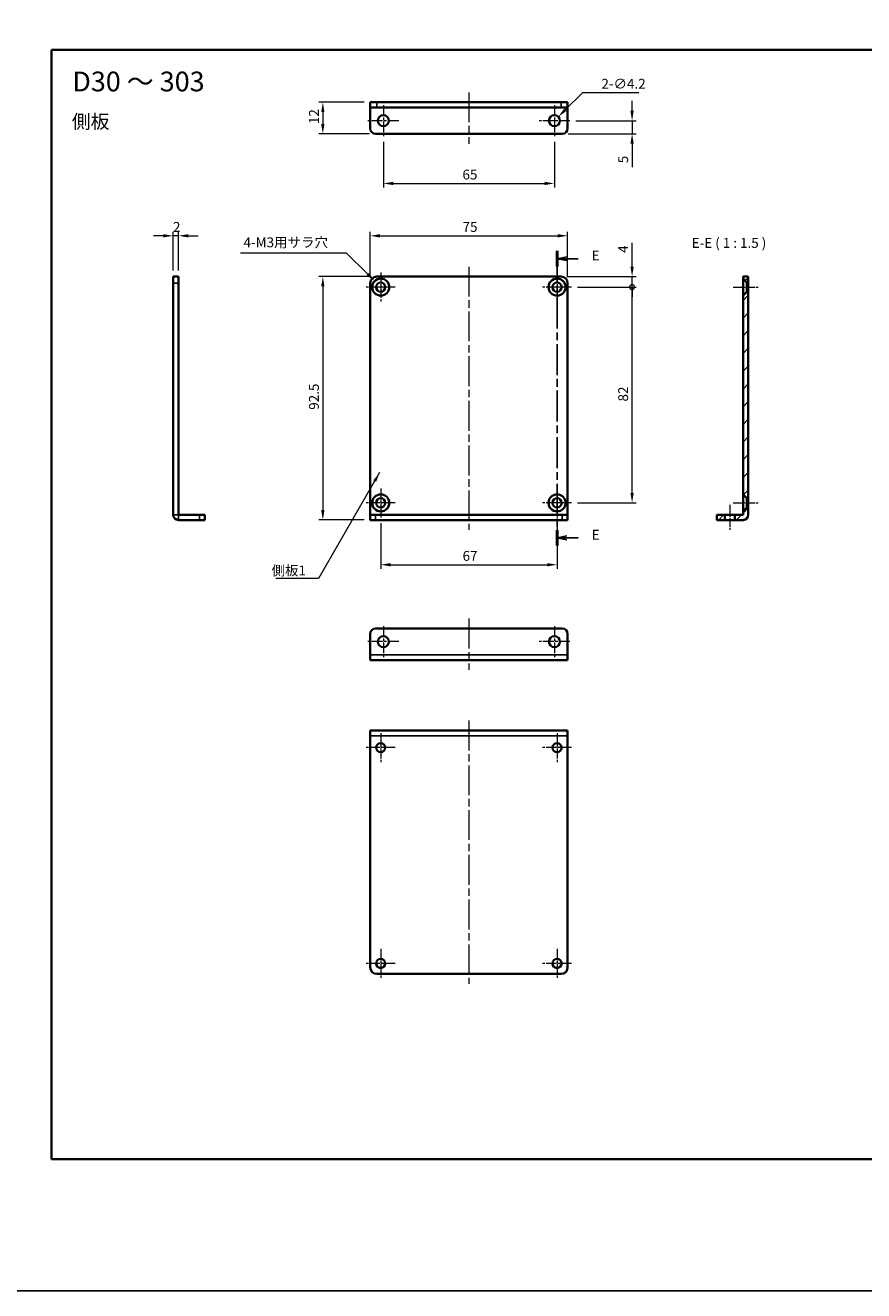
# Model space of a CAD drawing. Units: millimetres. Extents: x -50 to 7754, y -50 to 5419.
# Drawn here: x 3002 to 3321, y 4484 to 4965 of the extents above; entities that cross this region are included whole.
import ezdxf

# ---------------------------------------------------------------- set-up
doc = ezdxf.new("R2010")
doc.units = ezdxf.units.MM
doc.header["$LTSCALE"] = 2
doc.linetypes.add('CHAIN', pattern=[0.3543, 0.2362, -0.0295, 0.0591, -0.0295])
doc.layers.get('Defpoints').update_dxf_attribs({"lineweight": 25})
for name, color, linetype, lineweight in [('Border (ISO)', 7, 'Continuous', 35), ('Dimension (ISO)', 7, 'Continuous', 18), ('Section Line (ISO)', 7, 'CHAIN', 25), ('Symbol (ISO)', 7, 'Continuous', 18), ('Visible (ISO)', 7, 'Continuous', 35), ('Visible Narrow (ISO)', 7, 'Continuous', 25)]:
    doc.layers.add(name, color=color, linetype=linetype, lineweight=lineweight)
for name, color, linetype, lineweight, true_color in [('Center Mark (ISO)', 7, 'Continuous', 18, 0x80ffff), ('Centerline (ISO)', 7, 'Continuous', 18, 0x80ffff), ('Hatch (ISO)', 1, 'Continuous', 18, 0xff0000)]:
    doc.layers.add(name, color=color, linetype=linetype, lineweight=lineweight, true_color=true_color)
doc.styles.add('Note Text (TK)', font='txt')
doc.dimstyles.new('Default - Method 1b (TK)', dxfattribs={"dimscale": 2, "dimtxt": 2.5, "dimasz": 2.5, "dimexe": 1, "dimexo": 1.5, "dimgap": 1, "dimtad": 1, "dimtoh": 1, "dimrnd": 1e-08, "dimdsep": 46, "dimtxsty": 'Note Text (TK)', "dimcen": 0.09, "dimdle": 5, "dimclrd": 100, "dimclre": 100, "dimclrt": 7, "dimadec": 1, "dimazin": 1, "dimtfac": 1, "dimtmove": 0, "dimatfit": 3, "dimfxl": 0, "dimtolj": 1, "dimlwd": -1, "dimlwe": -1, "dimarcsym": 0})
doc.dimstyles.new('Default - Method 1b (TK)$7', dxfattribs={"dimscale": 2, "dimtxt": 2.5, "dimasz": 2.5, "dimexe": 1, "dimexo": 1.5, "dimgap": 1, "dimtad": 1, "dimtoh": 1, "dimrnd": 1e-08, "dimdsep": 46, "dimtxsty": 'Note Text (TK)', "dimcen": 0.09, "dimdle": 5, "dimclrd": 256, "dimclre": 100, "dimclrt": 7, "dimadec": 1, "dimazin": 1, "dimtfac": 1, "dimtmove": 0, "dimatfit": 3, "dimfxl": 0, "dimtolj": 1, "dimlwd": -1, "dimlwe": -1, "dimarcsym": 0})

# ---------------------------------------------------------------- blocks, each defined once
blk = doc.blocks.new('図面枠 tk図枠')
at = {"layer": 'Border (ISO)'}
for p, q in [((14.5, 289), (405.5, 289)), ((14.5, 289), (14.5, 8)), ((405.5, 289), (405.5, 8)), ((14.5, 8), (405.5, 8))]:
    blk.add_line(p, q, dxfattribs=at)
blk = doc.blocks.new('2dTransSection4')
at = {"layer": 'Section Line (ISO)', "linetype": 'CHAIN', "ltscale": 16.637911}
blk.add_line((142.52, 238.06), (142.52, 163.43), dxfattribs=at)
at = {"layer": 'Section Line (ISO)', "linetype": 'Continuous', "lineweight": 50}
for p, q in [((142.52, 238.06), (142.52, 234.17)), ((142.52, 167.32), (142.52, 163.43))]:
    blk.add_line(p, q, dxfattribs=at)
at = {"layer": 'Section Line (ISO)', "linetype": 'Continuous'}
for p, q in [((145.02, 236.61), (142.52, 236.11)), ((145.02, 236.11), (142.52, 236.11)), ((142.52, 236.11), (145.02, 235.61)), ((147.89, 236.11), (145.02, 236.11)), ((145.02, 165.88), (142.52, 165.38)), ((145.02, 165.38), (142.52, 165.38)), ((142.52, 165.38), (145.02, 164.88)), ((147.89, 165.38), (145.02, 165.38))]:
    blk.add_line(p, q, dxfattribs=at)
at = {"layer": 'Section Line (ISO)', "char_height": 2.5, "attachment_point": 7, "style": 'Note Text (TK)'}
for insert in [(151.3, 234.89), (151.3, 164.15)]:
    blk.add_mtext('E', dxfattribs=dict(at, insert=insert))
blk = doc.blocks.new('*D479')
at = {"layer": 'Defpoints', "color": 0, "transparency": 16777216}
for p in [(3208.54, 4884.87), (3133.54, 4866.87), (3208.54, 4866.87)]:
    blk.add_point(p, dxfattribs=at)
at = {"layer": 'Dimension (ISO)', "color": 100, "transparency": 16777216}
for p, q in [((3133.54, 4869.12), (3133.54, 4886.37)), ((3208.54, 4869.12), (3208.54, 4886.37)), ((3137.29, 4884.87), (3204.79, 4884.87))]:
    blk.add_line(p, q, dxfattribs=at)
for points in [[(3137.29, 4885.49), (3137.29, 4884.24), (3133.54, 4884.87)], [(3204.79, 4885.49), (3204.79, 4884.24), (3208.54, 4884.87)]]:
    blk.add_solid(points, dxfattribs=at)
at = {"layer": 'Dimension (ISO)', "color": 7, "transparency": 16777216, "insert": (3168.63, 4888.24), "char_height": 3.75, "attachment_point": 4, "style": 'Note Text (TK)'}
blk.add_mtext('\\A1;75', dxfattribs=at)
blk = doc.blocks.new('*D480')
at = {"layer": 'Defpoints', "color": 0, "transparency": 16777216}
for p in [(3136.04, 4869.37), (3115.54, 4776.87), (3133.54, 4776.87)]:
    blk.add_point(p, dxfattribs=at)
at = {"layer": 'Dimension (ISO)', "color": 100, "transparency": 16777216}
for p, q in [((3133.79, 4869.37), (3114.04, 4869.37)), ((3115.54, 4865.62), (3115.54, 4780.62)), ((3131.29, 4776.87), (3114.04, 4776.87))]:
    blk.add_line(p, q, dxfattribs=at)
for points in [[(3114.91, 4865.62), (3116.16, 4865.62), (3115.54, 4869.37)], [(3114.91, 4780.62), (3116.16, 4780.62), (3115.54, 4776.87)]]:
    blk.add_solid(points, dxfattribs=at)
at = {"layer": 'Dimension (ISO)', "color": 7, "transparency": 16777216, "insert": (3112.16, 4818.76), "char_height": 3.75, "attachment_point": 4, "rotation": 90, "style": 'Note Text (TK)'}
blk.add_mtext('\\A1;92.5', dxfattribs=at)
blk = doc.blocks.new('*D481')
at = {"layer": 'Defpoints', "color": 0, "transparency": 16777216}
for p in [(3133.54, 4935.61), (3115.54, 4923.61), (3135.54, 4923.61)]:
    blk.add_point(p, dxfattribs=at)
at = {"layer": 'Dimension (ISO)', "color": 100, "transparency": 16777216}
for p, q in [((3131.29, 4935.61), (3114.04, 4935.61)), ((3115.54, 4931.86), (3115.54, 4927.36)), ((3133.29, 4923.61), (3114.04, 4923.61))]:
    blk.add_line(p, q, dxfattribs=at)
for points in [[(3114.91, 4931.86), (3116.16, 4931.86), (3115.54, 4935.61)], [(3114.91, 4927.36), (3116.16, 4927.36), (3115.54, 4923.61)]]:
    blk.add_solid(points, dxfattribs=at)
at = {"layer": 'Dimension (ISO)', "color": 7, "transparency": 16777216, "insert": (3112.16, 4927.31), "char_height": 3.75, "attachment_point": 4, "rotation": 90, "style": 'Note Text (TK)'}
blk.add_mtext('\\A1;12', dxfattribs=at)
blk = doc.blocks.new('*D482')
at = {"layer": 'Defpoints', "color": 0, "transparency": 16777216}
for p in [(3138.54, 4922.76), (3203.54, 4922.76), (3203.54, 4904.76)]:
    blk.add_point(p, dxfattribs=at)
at = {"layer": 'Dimension (ISO)', "color": 100, "transparency": 16777216}
for p, q in [((3138.54, 4920.51), (3138.54, 4903.26)), ((3203.54, 4920.51), (3203.54, 4903.26)), ((3142.29, 4904.76), (3199.79, 4904.76))]:
    blk.add_line(p, q, dxfattribs=at)
for points in [[(3142.29, 4905.39), (3142.29, 4904.14), (3138.54, 4904.76)], [(3199.79, 4905.39), (3199.79, 4904.14), (3203.54, 4904.76)]]:
    blk.add_solid(points, dxfattribs=at)
at = {"layer": 'Dimension (ISO)', "color": 7, "transparency": 16777216, "insert": (3168.6, 4908.14), "char_height": 3.75, "attachment_point": 4, "style": 'Note Text (TK)'}
blk.add_mtext('\\A1;65', dxfattribs=at)
blk = doc.blocks.new('*D483')
at = {"layer": 'Defpoints', "color": 0, "transparency": 16777216}
for p in [(3205.02, 4930.1), (3202.05, 4927.13)]:
    blk.add_point(p, dxfattribs=at)
at = {"layer": 'Dimension (ISO)', "color": 100, "transparency": 16777216}
for p, q in [((3214.18, 4939.25), (3207.67, 4932.75)), ((3235.56, 4939.25), (3214.18, 4939.25)), ((3203.54, 4928.48), (3203.54, 4928.75)), ((3203.4, 4928.61), (3203.67, 4928.61))]:
    blk.add_line(p, q, dxfattribs=at)
blk.add_solid([(3207.23, 4933.19), (3208.12, 4932.31), (3205.02, 4930.1)], dxfattribs=at)
at = {"layer": 'Dimension (ISO)', "color": 7, "transparency": 16777216, "insert": (3221.37, 4942.63), "char_height": 3.75, "attachment_point": 4, "style": 'Note Text (TK)'}
blk.add_mtext('\\A1;\\fＭＳ Ｐゴシック|b0|i0;\\H3.7500;2-∅4.2', dxfattribs=at)
blk = doc.blocks.new('*D484')
at = {"layer": 'Defpoints', "color": 0, "transparency": 16777216}
for p in [(3135.24, 4867.66), (3139.84, 4863.07)]:
    blk.add_point(p, dxfattribs=at)
at = {"layer": 'Dimension (ISO)', "color": 100, "transparency": 16777216}
for p, q in [((3084.27, 4878.45), (3124.45, 4878.45)), ((3124.45, 4878.45), (3132.59, 4870.32)), ((3137.4, 4865.37), (3137.67, 4865.37)), ((3137.54, 4865.23), (3137.54, 4865.5))]:
    blk.add_line(p, q, dxfattribs=at)
blk.add_solid([(3133.03, 4870.76), (3132.15, 4869.87), (3135.24, 4867.66)], dxfattribs=at)
at = {"layer": 'Dimension (ISO)', "color": 7, "transparency": 16777216, "insert": (3084.27, 4882.38), "char_height": 3.75, "attachment_point": 4, "style": 'Note Text (TK)'}
blk.add_mtext('\\A1; \\fＭＳ Ｐゴシック|b0|i0;\\H3.7500;4-M3用サラ穴', dxfattribs=at)
blk = doc.blocks.new('*D485')
at = {"layer": 'Defpoints', "color": 0, "transparency": 16777216}
for p in [(3058.69, 4884.87), (3058.69, 4869.37), (3060.69, 4869.37)]:
    blk.add_point(p, dxfattribs=at)
at = {"layer": 'Dimension (ISO)', "color": 100, "transparency": 16777216}
for p, q in [((3058.69, 4871.62), (3058.69, 4886.37)), ((3060.69, 4871.62), (3060.69, 4886.37)), ((3054.94, 4884.87), (3051.19, 4884.87)), ((3060.69, 4884.87), (3058.69, 4884.87)), ((3064.44, 4884.87), (3068.19, 4884.87))]:
    blk.add_line(p, q, dxfattribs=at)
for points in [[(3054.94, 4885.49), (3054.94, 4884.24), (3058.69, 4884.87)], [(3064.44, 4885.49), (3064.44, 4884.24), (3060.69, 4884.87)]]:
    blk.add_solid(points, dxfattribs=at)
at = {"layer": 'Dimension (ISO)', "color": 7, "transparency": 16777216, "insert": (3058.6, 4888.24), "char_height": 3.75, "attachment_point": 4, "style": 'Note Text (TK)'}
blk.add_mtext('\\A1;2', dxfattribs=at)
blk = doc.blocks.new('*D486')
at = {"layer": 'Defpoints', "color": 0, "transparency": 16777216}
for p in [(3137.54, 4777.87), (3204.54, 4777.87), (3204.54, 4759.87)]:
    blk.add_point(p, dxfattribs=at)
at = {"layer": 'Dimension (ISO)', "color": 100, "transparency": 16777216}
for p, q in [((3137.54, 4775.62), (3137.54, 4758.37)), ((3204.54, 4775.62), (3204.54, 4758.37)), ((3141.29, 4759.87), (3200.79, 4759.87))]:
    blk.add_line(p, q, dxfattribs=at)
for points in [[(3141.29, 4760.49), (3141.29, 4759.24), (3137.54, 4759.87)], [(3200.79, 4760.49), (3200.79, 4759.24), (3204.54, 4759.87)]]:
    blk.add_solid(points, dxfattribs=at)
at = {"layer": 'Dimension (ISO)', "color": 7, "transparency": 16777216, "insert": (3168.63, 4763.24), "char_height": 3.75, "attachment_point": 4, "style": 'Note Text (TK)'}
blk.add_mtext('\\A1;67', dxfattribs=at)
blk = doc.blocks.new('_DotSmall')
at = {"color": 0, "linetype": 'ByBlock', "const_width": 0.5}
blk.add_lwpolyline([(-0.0625, 0, 1), (0.0625, 0, 1)], format="xyb", close=True, dxfattribs=at)
blk = doc.blocks.new('*D487')
at = {"layer": 'Defpoints', "color": 0, "transparency": 16777216}
for p in [(3210.04, 4865.37), (3233.04, 4865.37), (3210.04, 4783.37)]:
    blk.add_point(p, dxfattribs=at)
at = {"layer": 'Dimension (ISO)', "color": 100, "transparency": 16777216}
for p, q in [((3212.29, 4865.37), (3234.54, 4865.37)), ((3233.04, 4787.12), (3233.04, 4865.37)), ((3212.29, 4783.37), (3234.54, 4783.37))]:
    blk.add_line(p, q, dxfattribs=at)
blk.add_solid([(3232.41, 4787.12), (3233.66, 4787.12), (3233.04, 4783.37)], dxfattribs=at)
at = {"layer": 'Dimension (ISO)', "color": 100, "transparency": 16777216, "xscale": 3.75, "yscale": 3.75, "zscale": 3.75, "rotation": 90}
blk.add_blockref('_DotSmall', (3233.04, 4865.37), dxfattribs=at)
at = {"layer": 'Dimension (ISO)', "color": 7, "transparency": 16777216, "insert": (3229.66, 4821.89), "char_height": 3.75, "attachment_point": 4, "rotation": 90, "style": 'Note Text (TK)'}
blk.add_mtext('\\A1;82', dxfattribs=at)
blk = doc.blocks.new('*D488')
at = {"layer": 'Defpoints', "color": 0, "transparency": 16777216}
for p in [(3206.04, 4869.37), (3233.04, 4869.37), (3210.04, 4865.37)]:
    blk.add_point(p, dxfattribs=at)
at = {"layer": 'Dimension (ISO)', "color": 100, "transparency": 16777216}
for p, q in [((3233.04, 4873.12), (3233.04, 4882.23)), ((3208.29, 4869.37), (3234.54, 4869.37)), ((3233.04, 4865.37), (3233.04, 4869.37)), ((3212.29, 4865.37), (3234.54, 4865.37)), ((3233.04, 4865.37), (3233.04, 4861.62))]:
    blk.add_line(p, q, dxfattribs=at)
blk.add_solid([(3232.41, 4873.12), (3233.66, 4873.12), (3233.04, 4869.37)], dxfattribs=at)
at = {"layer": 'Dimension (ISO)', "color": 100, "transparency": 16777216, "xscale": 3.75, "yscale": 3.75, "zscale": 3.75, "rotation": 90}
blk.add_blockref('_DotSmall', (3233.04, 4865.37), dxfattribs=at)
at = {"layer": 'Dimension (ISO)', "color": 7, "transparency": 16777216, "insert": (3229.66, 4878.37), "char_height": 3.75, "attachment_point": 4, "rotation": 90, "style": 'Note Text (TK)'}
blk.add_mtext('\\A1;4', dxfattribs=at)
blk = doc.blocks.new('*D489')
at = {"layer": 'Defpoints', "color": 0, "transparency": 16777216}
for p in [(3209.39, 4928.61), (3206.54, 4923.61), (3233.04, 4923.61)]:
    blk.add_point(p, dxfattribs=at)
at = {"layer": 'Dimension (ISO)', "color": 100, "transparency": 16777216}
for p, q in [((3233.04, 4932.36), (3233.04, 4936.11)), ((3211.64, 4928.61), (3234.54, 4928.61)), ((3233.04, 4928.61), (3233.04, 4923.61)), ((3208.79, 4923.61), (3234.54, 4923.61)), ((3233.04, 4919.86), (3233.04, 4910.94))]:
    blk.add_line(p, q, dxfattribs=at)
for points in [[(3232.41, 4932.36), (3233.66, 4932.36), (3233.04, 4928.61)], [(3232.41, 4919.86), (3233.66, 4919.86), (3233.04, 4923.61)]]:
    blk.add_solid(points, dxfattribs=at)
at = {"layer": 'Dimension (ISO)', "color": 7, "transparency": 16777216, "insert": (3229.66, 4912.44), "char_height": 3.75, "attachment_point": 4, "rotation": 90, "style": 'Note Text (TK)'}
blk.add_mtext('\\A1;5', dxfattribs=at)

msp = doc.modelspace()

# ---------------------------------------------------------------- hatches: boundary and pattern name
at = {"layer": 'Hatch (ISO)'}
h = msp.add_hatch(dxfattribs=at)
h.set_pattern_fill('ANSI31', color=256, scale=38.1, style=0)
h.set_pattern_definition([(45, (2990.75, 4522), (-3.367596, 3.367596), [])])
h.paths.add_polyline_path([(3265.1857, 4778.8659), (3265.1857, 4776.8659), (3268.3391, 4776.8659), (3268.3391, 4778.8659)])
h.paths.add_polyline_path([(3275.1857, 4868.6159), (3276.6857, 4867.1159), (3277.1857, 4867.1159), (3277.1857, 4869.3659), (3275.1857, 4869.3659)])
h.paths.add_polyline_path([(3275.1857, 4786.6159), (3276.6857, 4785.1159), (3277.1857, 4785.1159), (3277.1857, 4863.6159), (3276.6857, 4863.6159), (3275.1857, 4862.1159)])
edge = h.paths.add_edge_path()
edge.add_line((3276.6857, 4781.6159), (3275.1857, 4780.1159))
edge.add_line((3275.1857, 4780.1159), (3275.1857, 4778.8669))
edge.add_ellipse((3275.1847, 4778.8669), major_axis=(0.001, 0), ratio=1, start_angle=270, end_angle=360, ccw=False)
edge.add_line((3275.1847, 4778.8659), (3272.0323, 4778.8659))
edge.add_line((3272.0323, 4778.8659), (3272.0323, 4776.8659))
edge.add_line((3272.0323, 4776.8659), (3275.1847, 4776.8659))
edge.add_ellipse((3275.1847, 4778.8669), major_axis=(0, -2.001), ratio=1, start_angle=0, end_angle=90)
edge.add_line((3277.1857, 4778.8669), (3277.1857, 4781.6159))
edge.add_line((3277.1857, 4781.6159), (3276.6857, 4781.6159))

# ---------------------------------------------------------------- linework, layer by layer
at = {"color": 6}
msp.add_lwpolyline([(-50, 5286.5), (3649, 5286.5), (3649, 4484), (-50, 4484)], close=True, dxfattribs=at)
at = {"layer": 'Center Mark (ISO)', "linetype": 'CHAIN', "ltscale": 8.667317}
for p, q in [((3138.5373, 4934.4622), (3138.5373, 4922.7622)), ((3203.5373, 4934.4622), (3203.5373, 4922.7622)), ((3144.3873, 4928.6122), (3132.6873, 4928.6122)), ((3209.3873, 4928.6122), (3197.6873, 4928.6122)), ((3138.5373, 4736.4874), (3138.5373, 4724.7874)), ((3203.5373, 4736.4874), (3203.5373, 4724.7874)), ((3144.3873, 4730.6374), (3132.6873, 4730.6374)), ((3209.3873, 4730.6374), (3197.6873, 4730.6374))]:
    msp.add_line(p, q, dxfattribs=at)
at = {"layer": 'Center Mark (ISO)', "linetype": 'CHAIN', "ltscale": 8.148754}
for p, q in [((3137.5373, 4870.8659), (3137.5373, 4859.8659)), ((3204.5373, 4870.8659), (3204.5373, 4859.8659)), ((3143.0373, 4865.3659), (3132.0373, 4865.3659)), ((3210.0373, 4865.3659), (3199.0373, 4865.3659)), ((3137.5373, 4788.8659), (3137.5373, 4777.8659)), ((3204.5373, 4788.8659), (3204.5373, 4777.8659)), ((3143.0373, 4783.3659), (3132.0373, 4783.3659)), ((3210.0373, 4783.3659), (3199.0373, 4783.3659)), ((3137.5373, 4695.8679), (3137.5373, 4684.8679)), ((3204.5373, 4695.8679), (3204.5373, 4684.8679)), ((3143.0373, 4690.3679), (3132.0373, 4690.3679)), ((3210.0373, 4690.3679), (3199.0373, 4690.3679)), ((3137.5373, 4613.8679), (3137.5373, 4602.8679)), ((3204.5373, 4613.8679), (3204.5373, 4602.8679)), ((3143.0373, 4608.3679), (3132.0373, 4608.3679)), ((3210.0373, 4608.3679), (3199.0373, 4608.3679))]:
    msp.add_line(p, q, dxfattribs=at)
at = {"layer": 'Centerline (ISO)', "linetype": 'CHAIN', "ltscale": 23.990969}
for p, q in [((3171.0373, 4939.3622), (3171.0373, 4919.8622)), ((3171.0373, 4873.1159), (3171.0373, 4773.1159)), ((3171.0373, 4739.3874), (3171.0373, 4719.8874)), ((3171.0373, 4700.6179), (3171.0373, 4600.6179))]:
    msp.add_line(p, q, dxfattribs=at)
at = {"layer": 'Centerline (ISO)', "linetype": 'CHAIN', "ltscale": 7.037547}
for p, q in [((3271.4357, 4865.3659), (3280.9357, 4865.3659)), ((3270.1857, 4782.6159), (3270.1857, 4773.1159)), ((3271.4357, 4783.3659), (3280.9357, 4783.3659))]:
    msp.add_line(p, q, dxfattribs=at)
at = {"layer": 'Visible (ISO)'}
for p, q in [((3133.5373, 4935.6122), (3136.0373, 4935.6122)), ((3133.5373, 4935.6122), (3133.5373, 4933.6122)), ((3133.5373, 4933.6112), (3133.5373, 4933.6122)), ((3136.0373, 4933.6122), (3133.5373, 4933.6122)), ((3133.5373, 4925.6122), (3133.5373, 4933.6112)), ((3136.0373, 4935.6122), (3206.0373, 4935.6122)), ((3136.0373, 4933.6122), (3206.0373, 4933.6122)), ((3206.0373, 4935.6122), (3208.5373, 4935.6122)), ((3208.5373, 4933.6122), (3206.0373, 4933.6122)), ((3208.5373, 4933.6122), (3208.5373, 4935.6122)), ((3208.5373, 4933.6112), (3208.5373, 4933.6122)), ((3208.5373, 4925.6122), (3208.5373, 4933.6112)), ((3135.5373, 4923.6122), (3206.5373, 4923.6122)), ((3060.6897, 4869.3659), (3058.6897, 4869.3659)), ((3058.6897, 4866.8659), (3058.6897, 4869.3659)), ((3058.6897, 4778.8669), (3058.6897, 4866.8659)), ((3060.6897, 4869.3659), (3060.6897, 4866.8659)), ((3060.6897, 4778.8669), (3060.6897, 4866.8659)), ((3133.5373, 4778.8669), (3133.5373, 4866.8659)), ((3136.0373, 4869.3659), (3206.0373, 4869.3659)), ((3208.5373, 4866.8659), (3208.5373, 4778.8669)), ((3277.1857, 4869.3659), (3275.1857, 4869.3659)), ((3275.1857, 4869.3659), (3275.1857, 4868.6159)), ((3275.1857, 4868.6159), (3276.6857, 4867.1159)), ((3275.1857, 4862.1159), (3275.1857, 4868.6159)), ((3276.6857, 4867.1159), (3277.1857, 4867.1159)), ((3276.6857, 4867.1159), (3276.6857, 4863.6159)), ((3277.1857, 4867.1159), (3277.1857, 4869.3659)), ((3277.1857, 4867.1159), (3277.1857, 4863.6159)), ((3276.6857, 4863.6159), (3275.1857, 4862.1159)), ((3275.1857, 4862.1159), (3275.1857, 4786.6159)), ((3277.1857, 4863.6159), (3276.6857, 4863.6159)), ((3277.1857, 4785.1159), (3277.1857, 4863.6159)), ((3275.1857, 4786.6159), (3276.6857, 4785.1159)), ((3275.1857, 4780.1159), (3275.1857, 4786.6159)), ((3276.6857, 4785.1159), (3277.1857, 4785.1159)), ((3276.6857, 4785.1159), (3276.6857, 4781.6159)), ((3277.1857, 4785.1159), (3277.1857, 4781.6159)), ((3276.6857, 4781.6159), (3275.1857, 4780.1159)), ((3275.1857, 4780.1159), (3275.1857, 4778.8669)), ((3277.1857, 4781.6159), (3276.6857, 4781.6159)), ((3277.1857, 4778.8669), (3277.1857, 4781.6159)), ((3068.6897, 4778.8659), (3060.6907, 4778.8659)), ((3060.6907, 4776.8659), (3068.6897, 4776.8659)), ((3068.6897, 4778.8659), (3070.6897, 4778.8659)), ((3070.6897, 4776.8659), (3068.6897, 4776.8659)), ((3070.6897, 4776.8659), (3070.6897, 4778.8659)), ((3133.5373, 4778.8659), (3133.5373, 4778.8669)), ((3133.5373, 4778.8659), (3135.5373, 4778.8659)), ((3133.5373, 4778.8659), (3133.5373, 4776.8659)), ((3135.5373, 4776.8659), (3133.5373, 4776.8659)), ((3135.5373, 4778.8659), (3206.5373, 4778.8659)), ((3135.5373, 4776.8659), (3206.5373, 4776.8659)), ((3206.5373, 4778.8659), (3208.5373, 4778.8659)), ((3208.5373, 4776.8659), (3206.5373, 4776.8659)), ((3208.5373, 4778.8659), (3208.5373, 4778.8669)), ((3208.5373, 4776.8659), (3208.5373, 4778.8659)), ((3265.1857, 4778.8659), (3265.1857, 4776.8659)), ((3268.3391, 4778.8659), (3265.1857, 4778.8659)), ((3265.1857, 4776.8659), (3268.3391, 4776.8659)), ((3268.3391, 4776.8659), (3268.3391, 4778.8659)), ((3268.3391, 4778.8659), (3272.0323, 4778.8659)), ((3272.0323, 4776.8659), (3268.3391, 4776.8659)), ((3275.1847, 4778.8659), (3272.0323, 4778.8659)), ((3272.0323, 4778.8659), (3272.0323, 4776.8659)), ((3272.0323, 4776.8659), (3275.1847, 4776.8659)), ((3133.5373, 4725.6384), (3133.5373, 4733.6374)), ((3135.5373, 4735.6374), (3206.5373, 4735.6374)), ((3208.5373, 4733.6374), (3208.5373, 4725.6384)), ((3133.5373, 4725.6384), (3133.5373, 4723.6374)), ((3208.5373, 4723.6374), (3133.5373, 4723.6374)), ((3208.5373, 4723.6374), (3208.5373, 4725.6384)), ((3133.5373, 4696.8679), (3208.5373, 4696.8679)), ((3133.5373, 4696.8679), (3133.5373, 4694.8669)), ((3133.5373, 4694.8669), (3133.5373, 4606.8679)), ((3208.5373, 4694.8669), (3208.5373, 4696.8679)), ((3208.5373, 4606.8679), (3208.5373, 4694.8669)), ((3136.0373, 4604.3679), (3206.0373, 4604.3679))]:
    msp.add_line(p, q, dxfattribs=at)
for centre, radius in [((3138.5373, 4928.6122), 2.1), ((3203.5373, 4928.6122), 2.1), ((3137.5373, 4865.3659), 3.25), ((3137.5373, 4865.3659), 1.75), ((3204.5373, 4865.3659), 3.25), ((3204.5373, 4865.3659), 1.75), ((3137.5373, 4783.3659), 3.25), ((3137.5373, 4783.3659), 1.75), ((3204.5373, 4783.3659), 3.25), ((3204.5373, 4783.3659), 1.75), ((3138.5373, 4730.6374), 2.1), ((3203.5373, 4730.6374), 2.1), ((3137.5373, 4690.3679), 1.75), ((3204.5373, 4690.3679), 1.75), ((3137.5373, 4608.3679), 1.75), ((3204.5373, 4608.3679), 1.75)]:
    msp.add_circle(centre, radius, dxfattribs=at)
for centre, radius, start, end in [((3135.5373, 4925.6122), 2, 180, 270), ((3206.5373, 4925.6122), 2, 270, 0), ((3136.0373, 4866.8659), 2.5, 90, 180), ((3206.0373, 4866.8659), 2.5, 0, 90), ((3060.6907, 4778.8669), 2.001, 180, 270), ((3060.6907, 4778.8669), 0.001, 180, 270), ((3275.1847, 4778.8669), 0.001, 270, 0), ((3275.1847, 4778.8669), 2.001, 270, 0), ((3135.5373, 4733.6374), 2, 90, 180), ((3206.5373, 4733.6374), 2, 0, 90), ((3136.0373, 4606.8679), 2.5, 180, 270), ((3206.0373, 4606.8679), 2.5, 270, 0)]:
    msp.add_arc(centre, radius, start, end, dxfattribs=at)
at = {"layer": 'Visible Narrow (ISO)'}
for p, q in [((3208.5373, 4933.6112), (3133.5373, 4933.6112)), ((3136.0373, 4933.6122), (3136.0373, 4935.6122)), ((3206.0373, 4935.6122), (3206.0373, 4933.6122)), ((3058.6897, 4866.8659), (3060.6897, 4866.8659)), ((3058.6897, 4778.8669), (3060.6897, 4778.8669)), ((3060.6907, 4778.8659), (3060.6907, 4776.8659)), ((3068.6897, 4778.8659), (3068.6897, 4776.8659)), ((3133.5373, 4778.8669), (3208.5373, 4778.8669)), ((3135.5373, 4776.8659), (3135.5373, 4778.8659)), ((3206.5373, 4778.8659), (3206.5373, 4776.8659)), ((3133.5373, 4725.6384), (3208.5373, 4725.6384)), ((3208.5373, 4694.8669), (3133.5373, 4694.8669))]:
    msp.add_line(p, q, dxfattribs=at)

# ---------------------------------------------------------------- block references
at = {"xscale": 1.5, "yscale": 1.5, "zscale": 1.5}
msp.add_blockref('図面枠 tk図枠', (2990.75, 4522), dxfattribs=at)
at = {"layer": 'Section Line (ISO)', "xscale": 1.5, "yscale": 1.5, "zscale": 1.5}
msp.add_blockref('2dTransSection4', (2990.75, 4522), dxfattribs=at)

# ---------------------------------------------------------------- texts
at = {"layer": 'Symbol (ISO)', "color": 7, "line_spacing_factor": 1.5, "style": 'Note Text (TK)'}
for s, insert, char_height, width, attachment_point in [('{\\fＭＳ Ｐゴシック|b0|i0;\\H7.5000;D30 ～ 303}', (3020.3622, 4943.5023), 7.5, 52.967051, 4), ('{\\fＭＳ Ｐゴシック|b0|i0;\\H5.2500;側板}', (3020.156, 4928.2829), 5.25, 15.719299, 4), ('{\\fＭＳ Ｐゴシック|b0|i0;側板1}', (3096.0624, 4759.5512), 3.75, 14.035088, 1)]:
    msp.add_mtext(s, dxfattribs=dict(at, insert=insert, char_height=char_height, width=width, attachment_point=attachment_point))
at = {"layer": 'Symbol (ISO)', "color": 7, "insert": (3255.6726, 4879.1159), "char_height": 3.75, "attachment_point": 7, "style": 'Note Text (TK)'}
msp.add_mtext('E-E ( 1 : 1.5 )', dxfattribs=at)

# ---------------------------------------------------------------- dimensions: what is measured, and where the dimension line sits
at = {"layer": 'Dimension (ISO)', "color": 100, "true_color": 0x00ff3f}
for p1, p2, text, picture, middle in [((3202.0524, 4927.1273), (3205.0222, 4930.0971), '\\fＭＳ Ｐゴシック|b0|i0;\\H3.7500;2-<>', '*D483', (3228.4608, 4939.2503)), ((3139.8354, 4863.0678), (3135.2392, 4867.664), ' \\fＭＳ Ｐゴシック|b0|i0;\\H3.7500;4-M3用サラ穴', '*D484', (3101.4692, 4878.4494))]:
    dim = msp.add_diameter_dim_2p(p1=p1, p2=p2, text=text, dimstyle='Default - Method 1b (TK)', override={"dimscale": 0, "dimtxt": 3.75, "dimasz": 3.75, "dimexe": 1.5, "dimexo": 2.25, "dimgap": 1.5, "dimtih": 1, "dimdec": 2, "dimlfac": 1, "dimcen": 0.135, "dimtol": 0, "dimlim": 0, "dimtp": 0, "dimtm": 0, "dimtdec": 2, "dimtofl": 0}, dxfattribs=at)
    dim.commit()
    dim.dimension.update_dxf_attribs({"geometry": picture, "text_midpoint": middle, "dimtype": 163})
for base, p1, p2, angle, override, picture, middle in [((3115.5373, 4923.6122), (3133.5373, 4935.6122), (3135.5373, 4923.6122), 90, {"dimscale": 0, "dimtxt": 3.75, "dimasz": 3.75, "dimexe": 1.5, "dimexo": 2.25, "dimgap": 1.5, "dimtoh": 0, "dimdec": 2, "dimcen": 0.135, "dimtol": 0, "dimlim": 0, "dimtp": 0, "dimtm": 0, "dimtdec": 2, "dimtofl": 0, "dimatfit": 1}, '*D481', (3115.5373, 4929.6122)), ((3233.0373, 4923.6122), (3209.3873, 4928.6122), (3206.5373, 4923.6122), 90, {"dimscale": 0, "dimtxt": 3.75, "dimasz": 3.75, "dimexe": 1.5, "dimexo": 2.25, "dimgap": 1.5, "dimtoh": 0, "dimdec": 2, "dimcen": 0.135, "dimtol": 0, "dimlim": 0, "dimtp": 0, "dimtm": 0, "dimtdec": 2, "dimtofl": 1, "dimatfit": 1}, '*D489', (3233.0373, 4913.5256)), ((3203.5373, 4904.7622), (3138.5373, 4922.7622), (3203.5373, 4922.7622), 180, {"dimscale": 0, "dimtxt": 3.75, "dimasz": 3.75, "dimexe": 1.5, "dimexo": 2.25, "dimgap": 1.5, "dimtoh": 0, "dimdec": 2, "dimcen": 0.135, "dimtol": 0, "dimlim": 0, "dimtp": 0, "dimtm": 0, "dimtdec": 2, "dimtofl": 0, "dimatfit": 1}, '*D482', (3171.0373, 4904.7622)), ((3058.6897, 4884.8659), (3060.6897, 4869.3659), (3058.6897, 4869.3659), 180, {"dimscale": 0, "dimtxt": 3.75, "dimasz": 3.75, "dimexe": 1.5, "dimexo": 2.25, "dimgap": 1.5, "dimtoh": 0, "dimdec": 2, "dimcen": 0.135, "dimtol": 0, "dimlim": 0, "dimtp": 0, "dimtm": 0, "dimtdec": 2, "dimtofl": 1, "dimatfit": 1}, '*D485', (3059.6897, 4884.8659)), ((3233.0373, 4869.3659), (3210.0373, 4865.3659), (3206.0373, 4869.3659), 90, {"dimscale": 0, "dimtxt": 3.75, "dimasz": 3.75, "dimexe": 1.5, "dimexo": 2.25, "dimgap": 1.5, "dimtoh": 0, "dimdec": 2, "dimblk1": 'DotSmall', "dimsah": 1, "dimcen": 0.135, "dimdle": 0, "dimtol": 0, "dimlim": 0, "dimtp": 0, "dimtm": 0, "dimtdec": 2, "dimtofl": 1, "dimatfit": 1}, '*D488', (3233.0373, 4879.5485)), ((3115.5373, 4776.8659), (3136.0373, 4869.3659), (3133.5373, 4776.8659), 270, {"dimscale": 0, "dimtxt": 3.75, "dimasz": 3.75, "dimexe": 1.5, "dimexo": 2.25, "dimgap": 1.5, "dimtoh": 0, "dimdec": 2, "dimcen": 0.135, "dimtol": 0, "dimlim": 0, "dimtp": 0, "dimtm": 0, "dimtdec": 2, "dimtofl": 0, "dimatfit": 1}, '*D480', (3115.5373, 4823.1159)), ((3233.0373, 4865.3659), (3210.0373, 4783.3659), (3210.0373, 4865.3659), 90, {"dimscale": 0, "dimtxt": 3.75, "dimasz": 3.75, "dimexe": 1.5, "dimexo": 2.25, "dimgap": 1.5, "dimtoh": 0, "dimdec": 2, "dimblk2": 'DotSmall', "dimsah": 1, "dimcen": 0.135, "dimdle": 0, "dimtol": 0, "dimlim": 0, "dimtp": 0, "dimtm": 0, "dimtdec": 2, "dimtofl": 0, "dimatfit": 1}, '*D487', (3233.0373, 4824.3509)), ((3204.5373, 4759.8659), (3137.5373, 4777.8659), (3204.5373, 4777.8659), 180, {"dimscale": 0, "dimtxt": 3.75, "dimasz": 3.75, "dimexe": 1.5, "dimexo": 2.25, "dimgap": 1.5, "dimtoh": 0, "dimdec": 2, "dimcen": 0.135, "dimtol": 0, "dimlim": 0, "dimtp": 0, "dimtm": 0, "dimtdec": 2, "dimtofl": 0, "dimatfit": 1}, '*D486', (3171.0373, 4759.8659))]:
    dim = msp.add_linear_dim(base=base, p1=p1, p2=p2, angle=angle, dimstyle='Default - Method 1b (TK)', override=override, dxfattribs=at)
    dim.commit()
    dim.dimension.update_dxf_attribs({"geometry": picture, "text_midpoint": middle, "dimtype": 160})
dim = msp.add_linear_dim(base=(3208.5373, 4884.8659), p1=(3133.5373, 4866.8659), p2=(3208.5373, 4866.8659), dimstyle='Default - Method 1b (TK)', override={"dimscale": 0, "dimtxt": 3.75, "dimasz": 3.75, "dimexe": 1.5, "dimexo": 2.25, "dimgap": 1.5, "dimtoh": 0, "dimdec": 2, "dimcen": 0.135, "dimtol": 0, "dimlim": 0, "dimtp": 0, "dimtm": 0, "dimtdec": 2, "dimtofl": 0, "dimatfit": 1}, dxfattribs=at)
dim.commit()
dim.dimension.update_dxf_attribs({"geometry": '*D479', "text_midpoint": (3171.0373, 4884.8659), "dimtype": 160})

# ---------------------------------------------------------------- leaders
at = {"layer": 'Symbol (ISO)', "color": 100, "true_color": 0x00ff40, "annotation_type": 0, "has_hookline": 1, "hookline_direction": 1, "text_width": 12.4219}
msp.add_leader([(3137.1335, 4794.8837), (3113.8475, 4754.6957), (3110.0975, 4754.6957)], dimstyle='Default - Method 1b (TK)$7', override={"dimscale": 0, "dimtxt": 3.75, "dimasz": 3.75, "dimgap": 0, "dimtad": 1}, dxfattribs=at)

doc.saveas('drawing.dxf')
